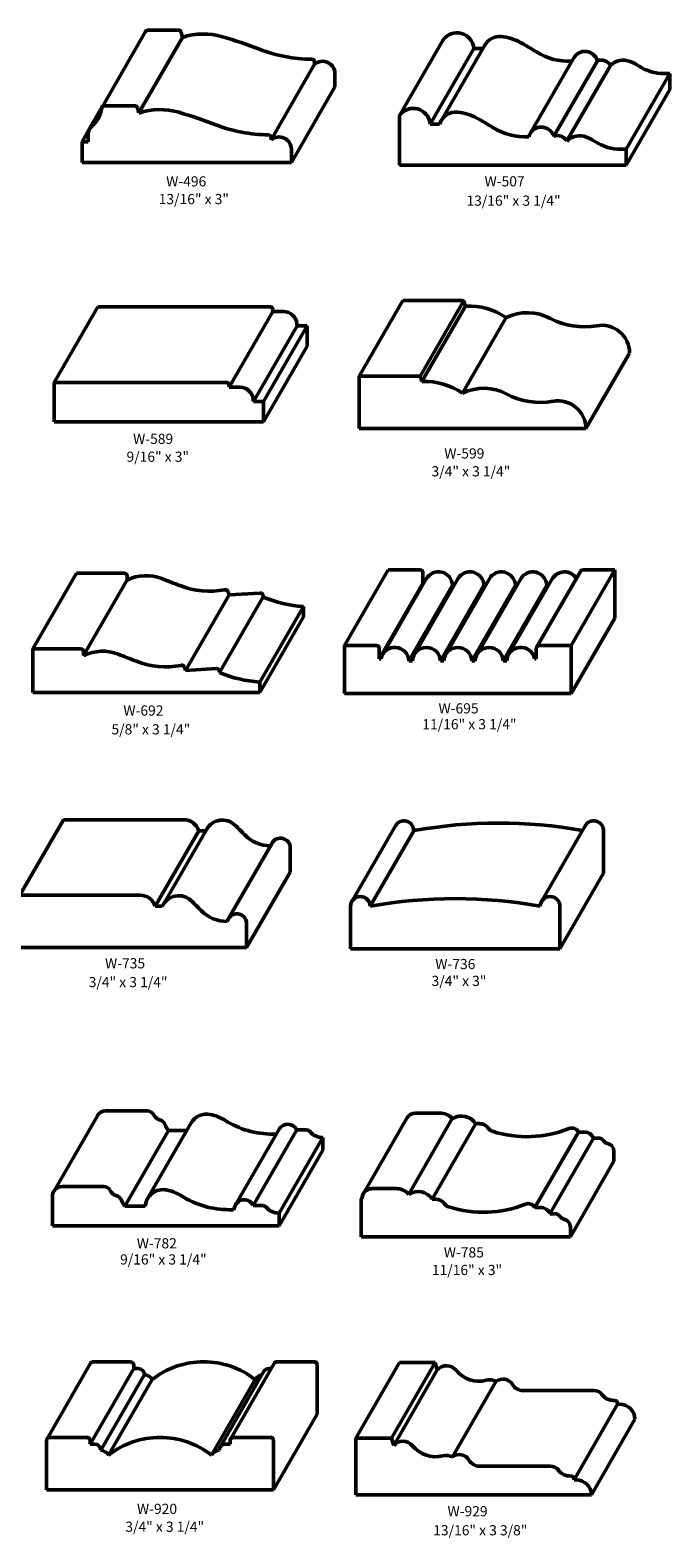
# Model space of a CAD drawing. Extents: x -69.3 to -24.6, y -26.9 to 27.
# Drawn here: x -34.6 to -25.4, y -22.8 to -1.2 of the extents above; entities that cross this region are included whole.
import ezdxf
from ezdxf.enums import TextEntityAlignment as Align

# ---------------------------------------------------------------- set-up
doc = ezdxf.new("R2010")
doc.units = 0
doc.header["$MEASUREMENT"] = 0
doc.layers.get('0').update_dxf_attribs({"lineweight": 0})
doc.styles.get("Standard").update_dxf_attribs({"font": 'TIMES.TTF'})

msp = doc.modelspace()

# ---------------------------------------------------------------- linework, layer by layer
at = {"color": 7, "linetype": 'Continuous', "lineweight": 50}
for p, q in [((-33.543, -2.35), (-32.918, -1.268)), ((-32.448, -1.248), (-32.884, -1.248)), ((-32.391, -1.352), (-32.41, -1.278)), ((-33.016, -2.434), (-32.391, -1.352)), ((-29.28, -2.47), (-28.655, -1.388)), ((-28.216, -1.509), (-28.841, -2.592)), ((-28.684, -2.545), (-28.059, -1.462)), ((-28.087, -1.509), (-28.216, -1.509)), ((-30.496, -1.736), (-30.496, -1.704)), ((-27.408, -2.729), (-26.783, -1.646)), ((-26.444, -1.686), (-27.069, -2.768)), ((-31.121, -2.819), (-30.496, -1.736)), ((-30.205, -2.06), (-30.205, -1.873)), ((-26.88, -2.835), (-26.255, -1.753)), ((-26.03, -2.954), (-25.405, -1.871)), ((-25.405, -1.871), (-25.484, -1.871)), ((-25.405, -2.098), (-25.405, -1.871)), ((-30.83, -3.143), (-30.205, -2.06)), ((-25.405, -2.098), (-26.03, -3.181)), ((-33.722, -2.661), (-33.545, -2.354)), ((-33.073, -2.33), (-33.509, -2.33)), ((-33.016, -2.434), (-33.035, -2.36)), ((-29.28, -3.181), (-29.28, -2.47)), ((-33.83, -2.848), (-33.725, -2.665)), ((-33.741, -2.848), (-33.741, -2.732)), ((-31.121, -2.819), (-31.121, -2.786)), ((-28.705, -2.592), (-28.841, -2.592)), ((-33.83, -2.848), (-33.741, -2.848)), ((-33.83, -3.143), (-33.83, -2.848)), ((-30.83, -3.143), (-30.83, -2.955)), ((-26.03, -2.954), (-26.109, -2.954)), ((-26.03, -3.181), (-26.03, -2.954)), ((-30.83, -3.143), (-33.83, -3.143)), ((-29.28, -3.181), (-26.03, -3.181)), ((-29.858, -6.204), (-29.233, -5.122)), ((-28.385, -5.122), (-29.233, -5.122)), ((-28.989, -6.211), (-28.364, -5.128)), ((-28.333, -5.199), (-28.351, -5.146)), ((-34.227, -6.293), (-33.602, -5.21)), ((-33.602, -5.21), (-31.136, -5.21)), ((-31.097, -5.278), (-31.722, -6.361)), ((-31.097, -5.249), (-31.097, -5.278)), ((-31.097, -5.278), (-30.942, -5.278)), ((-28.958, -6.281), (-28.333, -5.199)), ((-27.753, -5.365), (-28.378, -6.447)), ((-31.373, -6.567), (-30.748, -5.484)), ((-30.602, -5.484), (-31.227, -6.567)), ((-30.748, -5.484), (-30.751, -5.454)), ((-30.748, -5.484), (-30.602, -5.484)), ((-30.602, -5.484), (-30.602, -5.773)), ((-31.227, -6.855), (-30.602, -5.773)), ((-26.608, -6.954), (-25.983, -5.872)), ((-29.01, -6.204), (-29.858, -6.204)), ((-29.858, -6.954), (-29.858, -6.204)), ((-28.958, -6.281), (-28.976, -6.229)), ((-34.227, -6.293), (-31.761, -6.293)), ((-34.227, -6.293), (-34.227, -6.855)), ((-31.722, -6.332), (-31.722, -6.361)), ((-31.722, -6.361), (-31.567, -6.361)), ((-31.373, -6.567), (-31.376, -6.536)), ((-31.373, -6.567), (-31.227, -6.567)), ((-31.227, -6.567), (-31.227, -6.855)), ((-34.227, -6.855), (-31.227, -6.855)), ((-26.608, -6.954), (-29.858, -6.954)), ((-34.533, -10.11), (-33.908, -9.027)), ((-33.908, -9.027), (-33.221, -9.027)), ((-33.182, -9.122), (-33.182, -9.067)), ((-30.069, -10.062), (-29.444, -8.979)), ((-29.444, -8.979), (-28.983, -8.979)), ((-28.944, -9.167), (-28.944, -9.018)), ((-27.313, -10.081), (-26.688, -8.999)), ((-26.194, -8.979), (-26.819, -10.062)), ((-26.654, -8.979), (-26.194, -8.979)), ((-26.194, -9.667), (-26.194, -8.979)), ((-33.807, -10.205), (-33.182, -9.122)), ((-29.569, -10.25), (-28.944, -9.167)), ((-29.521, -10.189), (-28.896, -9.107)), ((-28.519, -9.198), (-29.144, -10.281)), ((-29.067, -10.188), (-28.442, -9.106)), ((-28.944, -9.167), (-28.931, -9.167)), ((-28.694, -10.281), (-28.069, -9.198)), ((-28.617, -10.188), (-27.992, -9.106)), ((-28.519, -9.198), (-28.496, -9.198)), ((-27.619, -9.198), (-28.244, -10.281)), ((-28.167, -10.188), (-27.542, -9.106)), ((-28.069, -9.198), (-28.046, -9.198)), ((-27.794, -10.281), (-27.169, -9.198)), ((-27.717, -10.189), (-27.092, -9.107)), ((-27.619, -9.198), (-27.596, -9.198)), ((-27.169, -9.198), (-27.145, -9.198)), ((-32.347, -10.418), (-31.722, -9.336)), ((-31.235, -9.366), (-31.86, -10.449)), ((-31.722, -9.336), (-31.736, -9.289)), ((-31.722, -9.336), (-31.277, -9.309)), ((-31.235, -9.366), (-31.235, -9.348)), ((-31.283, -10.585), (-30.658, -9.502)), ((-30.658, -9.652), (-31.283, -10.735)), ((-30.658, -9.652), (-30.658, -9.502)), ((-26.194, -9.667), (-26.819, -10.749)), ((-34.533, -10.11), (-33.846, -10.11)), ((-34.533, -10.735), (-34.533, -10.11)), ((-30.069, -10.062), (-29.608, -10.062)), ((-30.069, -10.749), (-30.069, -10.062)), ((-29.569, -10.25), (-29.569, -10.101)), ((-27.319, -10.25), (-27.319, -10.101)), ((-27.279, -10.062), (-26.819, -10.062)), ((-26.819, -10.749), (-26.819, -10.062)), ((-33.807, -10.205), (-33.807, -10.149)), ((-29.569, -10.25), (-29.544, -10.25)), ((-29.144, -10.281), (-29.094, -10.281)), ((-28.694, -10.281), (-28.644, -10.281)), ((-28.244, -10.281), (-28.194, -10.281)), ((-27.794, -10.281), (-27.744, -10.281)), ((-27.319, -10.206), (-27.344, -10.25)), ((-27.344, -10.25), (-27.319, -10.25)), ((-32.347, -10.418), (-32.361, -10.371)), ((-32.347, -10.418), (-31.902, -10.391)), ((-31.86, -10.449), (-31.86, -10.43)), ((-34.533, -10.735), (-31.283, -10.735)), ((-31.283, -10.735), (-31.283, -10.585)), ((-30.069, -10.749), (-26.819, -10.749)), ((-34.721, -13.638), (-34.096, -12.555)), ((-32.37, -12.555), (-34.096, -12.555)), ((-32.783, -13.796), (-32.158, -12.714)), ((-32.668, -13.773), (-32.043, -12.691)), ((-32.056, -12.714), (-32.158, -12.714)), ((-29.963, -13.725), (-29.338, -12.643)), ((-29.7, -13.795), (-29.075, -12.713)), ((-27.244, -13.725), (-26.619, -12.643)), ((-26.356, -13.322), (-26.356, -12.713)), ((-31.732, -13.972), (-31.107, -12.89)), ((-30.846, -13.305), (-30.846, -12.96)), ((-31.471, -14.388), (-30.846, -13.305)), ((-26.981, -14.405), (-26.356, -13.322)), ((-32.995, -13.638), (-34.721, -13.638)), ((-32.68, -13.796), (-32.783, -13.796)), ((-29.981, -14.405), (-29.981, -13.796)), ((-26.981, -14.405), (-26.981, -13.795)), ((-31.471, -14.388), (-31.471, -14.042)), ((-31.471, -14.388), (-34.721, -14.388)), ((-29.981, -14.405), (-26.981, -14.405)), ((-34.235, -17.879), (-33.61, -16.797)), ((-33.49, -16.727), (-32.897, -16.727)), ((-29.798, -17.911), (-29.173, -16.828)), ((-29.148, -17.919), (-28.523, -16.836)), ((-29.05, -16.757), (-28.702, -16.757)), ((-33.215, -18.089), (-32.59, -17.006)), ((-32.889, -17.98), (-32.264, -16.897)), ((-32.59, -17.006), (-32.327, -17.006)), ((-31.628, -18.07), (-31.003, -16.987)), ((-31.377, -18.081), (-30.752, -16.999)), ((-30.752, -16.999), (-30.613, -16.999)), ((-28.187, -16.908), (-28.812, -17.991)), ((-28.187, -16.908), (-28.131, -16.908)), ((-27.339, -18.11), (-26.714, -17.028)), ((-26.632, -17.028), (-26.714, -17.028)), ((-31.095, -17.059), (-31.044, -17.059)), ((-31.004, -18.189), (-30.379, -17.106)), ((-30.387, -17.106), (-30.379, -17.106)), ((-30.379, -17.29), (-30.379, -17.106)), ((-26.499, -17.115), (-27.124, -18.198)), ((-26.499, -17.115), (-26.434, -17.115)), ((-31.004, -18.372), (-30.379, -17.29)), ((-26.831, -18.527), (-26.206, -17.444)), ((-26.206, -17.306), (-26.206, -17.444)), ((-34.115, -17.81), (-33.522, -17.81)), ((-29.675, -17.839), (-29.327, -17.839)), ((-34.254, -18.372), (-34.254, -17.948)), ((-33.215, -18.089), (-32.923, -18.089)), ((-31.637, -18.087), (-31.659, -18.141)), ((-31.377, -18.081), (-31.238, -18.081)), ((-29.815, -17.957), (-29.831, -17.984)), ((-29.831, -17.984), (-29.817, -17.984)), ((-29.831, -17.984), (-29.831, -18.527)), ((-28.812, -17.991), (-28.756, -17.991)), ((-27.257, -18.11), (-27.339, -18.11)), ((-31.72, -18.141), (-31.659, -18.141)), ((-31.012, -18.189), (-31.004, -18.189)), ((-31.004, -18.372), (-31.004, -18.189)), ((-27.124, -18.198), (-27.059, -18.198)), ((-34.254, -18.372), (-31.004, -18.372)), ((-29.831, -18.527), (-26.831, -18.527)), ((-26.831, -18.389), (-26.831, -18.527)), ((-34.331, -21.421), (-33.706, -20.339)), ((-33.714, -21.499), (-33.089, -20.416)), ((-33.672, -20.319), (-33.138, -20.319)), ((-32.935, -20.502), (-33.56, -21.584)), ((-33.089, -20.416), (-33.089, -20.368)), ((-33.089, -20.416), (-33.024, -20.416)), ((-31.852, -21.544), (-31.227, -20.461)), ((-31.703, -21.426), (-31.078, -20.343)), ((-31.12, -20.416), (-31.149, -20.416)), ((-30.501, -20.319), (-31.035, -20.319)), ((-30.462, -20.358), (-30.462, -21.069)), ((-29.905, -21.411), (-29.28, -20.328)), ((-29.395, -21.411), (-28.77, -20.328)), ((-28.738, -20.434), (-29.363, -21.516)), ((-28.77, -20.328), (-29.28, -20.328)), ((-28.77, -20.328), (-28.738, -20.434)), ((-33.448, -21.654), (-32.823, -20.572)), ((-31.975, -21.654), (-31.35, -20.572)), ((-28.52, -21.681), (-27.895, -20.598)), ((-26.496, -20.731), (-27.51, -20.731)), ((-26.154, -20.928), (-26.779, -22.01)), ((-26.229, -20.871), (-26.192, -20.873)), ((-26.155, -20.909), (-26.154, -20.928)), ((-26.154, -20.928), (-26.121, -20.928)), ((-31.087, -22.151), (-30.462, -21.069)), ((-26.53, -22.223), (-25.905, -21.141)), ((-34.337, -21.441), (-34.337, -22.151)), ((-34.297, -21.401), (-33.763, -21.401)), ((-33.714, -21.499), (-33.714, -21.45)), ((-33.714, -21.499), (-33.649, -21.499)), ((-31.709, -21.499), (-31.774, -21.499)), ((-31.709, -21.499), (-31.709, -21.45)), ((-31.126, -21.401), (-31.66, -21.401)), ((-31.087, -21.441), (-31.087, -22.151)), ((-29.395, -21.411), (-29.905, -21.411)), ((-29.905, -22.223), (-29.905, -21.411)), ((-29.395, -21.411), (-29.363, -21.516)), ((-27.121, -21.813), (-28.135, -21.813)), ((-26.854, -21.954), (-26.817, -21.956)), ((-26.78, -21.991), (-26.779, -22.01)), ((-26.779, -22.01), (-26.746, -22.01)), ((-34.337, -22.151), (-32.712, -22.151)), ((-31.087, -22.151), (-32.712, -22.151)), ((-26.53, -22.223), (-29.905, -22.223))]:
    msp.add_line(p, q, dxfattribs=at)
for centre, radius, start, end in [((-32.884, -1.287), 0.0393, 90.0001, 150), ((-32.448, -1.287), 0.0393, 14.0832, 90.0001), ((-28.458, -1.528), 0.243, 4.4358, 144.5638), ((-32.087, -2.281), 0.978, 73.844, 108.1354), ((-33.572, -7.407), 6.314, 68.7891, 73.8441), ((-27.846, -1.585), 0.246, 84.6134, 150), ((-27.89, -2.047), 0.71, 61.2765, 84.6134), ((-29.66, -5.278), 4.394, 57.788, 61.2765), ((-30.516, 0.468), 2.133, -111.2109, -90.5188), ((-30.535, -1.704), 0.0393, 0.0001, 89.4812), ((-30.382, -1.871), 0.177, -0.5215, 130.1775), ((-26.855, -0.825), 0.869, -122.212, -87.0286), ((-26.622, -1.739), 0.186, 16.7226, 150), ((-26.391, -1.835), 0.158, 31.22, 109.7583), ((-26.072, -1.94), 0.262, 68.3166, 134.4064), ((-26.241, -2.365), 0.719, 56.7539, 68.3166), ((-25.484, -1.21), 0.661, -123.2461, -90.0002), ((-33.938, -2.318), 0.393, -50.6993, -6.8788), ((-33.509, -2.37), 0.0393, 90.0001, 173.1212), ((-33.073, -2.37), 0.0393, 14.0832, 90.0001), ((-29.083, -2.611), 0.243, 4.4358, 144.5638), ((-32.712, -3.364), 0.978, 73.844, 108.1354), ((-34.197, -8.489), 6.314, 68.7891, 73.8441), ((-28.471, -2.668), 0.246, 84.6134, 162.0204), ((-28.515, -3.13), 0.71, 61.2765, 84.6134), ((-30.285, -6.36), 4.394, 57.788, 61.2765), ((-33.6, -2.732), 0.142, 129.3007, 180.0001), ((-31.141, -0.614), 2.133, -111.2109, -90.5188), ((-31.16, -2.786), 0.0393, 0.0001, 89.4812), ((-31.007, -2.954), 0.177, -0.5215, 130.1775), ((-27.48, -1.907), 0.869, -122.212, -86.5046), ((-27.247, -2.822), 0.186, 16.7226, 165.3803), ((-27.016, -2.917), 0.158, 31.22, 109.7583), ((-26.697, -3.023), 0.262, 68.3166, 134.4064), ((-26.866, -3.447), 0.719, 56.7539, 68.3166), ((-26.109, -2.293), 0.661, -123.2461, -90.0002), ((-28.385, -5.158), 0.0362, 18.7205, 89.99), ((-31.136, -5.249), 0.0393, 0.0001, 90.0001), ((-30.942, -5.47), 0.192, 5, 90.0001), ((-28.288, -6.137), 0.939, 55.2656, 92.7146), ((-27.447, -5.997), 0.702, 61.8723, 115.876), ((-26.636, -4.479), 1.018, -118.1277, -79.6536), ((-26.381, -5.873), 0.398, 0.2178, 100.3464), ((-29.01, -6.24), 0.0362, 18.7205, 89.99), ((-31.761, -6.332), 0.0393, 0.0001, 90.0001), ((-31.567, -6.553), 0.192, 5, 90.0001), ((-28.913, -7.219), 0.939, 55.2656, 92.7146), ((-28.072, -7.079), 0.702, 61.8723, 115.876), ((-27.261, -5.562), 1.018, -118.1277, -79.6536), ((-27.006, -6.956), 0.398, 0.2178, 100.3464), ((-33.221, -9.067), 0.0393, 0.0001, 90.0001), ((-32.91, -9.69), 0.629, 69.1438, 115.5767), ((-28.983, -9.018), 0.0393, -0.0001, 89.9999), ((-28.721, -9.208), 0.202, 2.6794, 150), ((-28.269, -9.206), 0.2, 2.1251, 150), ((-27.819, -9.206), 0.2, 2.1251, 150), ((-27.369, -9.206), 0.2, 2.1251, 150), ((-26.917, -9.208), 0.202, 32.5513, 150), ((-26.654, -9.018), 0.0393, 89.9999, 150), ((-39.47, -26.907), 19.053, 68.2977, 69.1438), ((-32.004, -8.148), 1.136, -111.703, -78.714), ((-31.774, -9.301), 0.0393, 17.4973, 101.286), ((-31.274, -9.348), 0.0393, 0.0001, 93.4577), ((-30.54, -7.708), 1.798, -112.7233, -93.7384), ((-33.846, -10.149), 0.0393, 0.0001, 90.0001), ((-33.535, -10.772), 0.629, 69.1438, 115.5767), ((-29.608, -10.101), 0.0393, -0.0001, 89.9999), ((-29.346, -10.29), 0.202, 2.6794, 168.4233), ((-28.894, -10.288), 0.2, 2.1251, 177.8747), ((-28.444, -10.288), 0.2, 2.1251, 177.8747), ((-27.994, -10.288), 0.2, 2.1251, 177.8747), ((-27.542, -10.29), 0.202, 11.5765, 177.3204), ((-27.279, -10.101), 0.0393, 89.9999, 179.9999), ((-40.095, -27.989), 19.053, 68.2977, 69.1438), ((-32.629, -9.231), 1.136, -111.703, -78.714), ((-32.399, -10.383), 0.0393, 17.4973, 101.286), ((-31.899, -10.43), 0.0393, 0.0001, 93.4577), ((-31.165, -8.79), 1.798, -112.7233, -93.7384), ((-32.37, -12.777), 0.222, 16.5815, 90.0004), ((-31.818, -12.82), 0.259, 46.471, 150), ((-35.015, -16.185), 4.9, 44.111, 46.4711), ((-29.216, -12.713), 0.141, 0.1075, 150), ((-27.856, -19.449), 6.846, 79.912, 100.2554), ((-26.497, -12.713), 0.141, 0.1075, 150), ((-31.128, -12.417), 0.513, -135.889, -90.3031), ((-30.986, -12.96), 0.14, 0.0004, 150), ((-32.995, -13.859), 0.222, 16.5815, 90.0004), ((-32.443, -13.903), 0.259, 46.471, 155.6855), ((-35.64, -17.268), 4.9, 44.111, 46.4711), ((-29.841, -13.796), 0.141, 0.1075, 180.1075), ((-28.481, -20.532), 6.846, 79.7455, 100.2554), ((-27.122, -13.796), 0.141, 0.1075, 179.8934), ((-31.753, -13.5), 0.513, -135.889, -89.4232), ((-31.611, -14.042), 0.14, 0.0004, 167.9682), ((-33.49, -16.866), 0.139, 90.0002, 150), ((-32.897, -16.84), 0.113, 25.3805, 90.0002), ((-32.689, -16.741), 0.117, -154.6195, -105.6649), ((-32.044, -17.025), 0.254, 78.2761, 150), ((-32.123, -17.407), 0.645, 57.8308, 78.2761), ((-29.05, -16.899), 0.142, 90.0002, 150), ((-28.702, -16.998), 0.241, 42.0869, 90.0002), ((-28.391, -17.044), 0.245, 33.5071, 122.3245), ((-32.755, -16.978), 0.129, 20.6116, 74.3351), ((-32.416, -16.85), 0.234, -159.3884, -138.1758), ((-31.095, -15.772), 1.287, -122.1692, -89.9998), ((-30.881, -17.058), 0.142, 24.6223, 150), ((-30.613, -17.061), 0.0622, 39.2062, 90.0002), ((-30.387, -16.877), 0.229, -140.7938, -89.9998), ((-28.131, -17.056), 0.147, 34.3511, 90.0002), ((-27.912, -16.906), 0.118, -145.6489, -107.6802), ((-27.454, -15.469), 1.626, -107.6802, -68.1473), ((-26.809, -17.078), 0.107, 27.6278, 111.8527), ((-26.632, -17.173), 0.145, 23.4675, 90), ((-26.434, -17.217), 0.102, 34.5756, 90.0002), ((-26.282, -17.112), 0.0824, -145.4244, -101.2503), ((-26.321, -17.306), 0.115, 0, 78.7497), ((-34.115, -17.948), 0.139, 90.0002, 180.0002), ((-33.522, -17.922), 0.113, 25.3805, 90.0002), ((-33.314, -17.824), 0.117, -154.6195, -105.6649), ((-32.669, -18.107), 0.254, 78.2761, 175.8419), ((-32.748, -18.489), 0.645, 57.8308, 78.2761), ((-29.675, -17.982), 0.142, 90.0002, 180.9894), ((-29.327, -18.08), 0.241, 42.0869, 90.0002), ((-29.016, -18.126), 0.245, 33.5071, 122.3245), ((-33.38, -18.06), 0.129, 20.6116, 74.3351), ((-33.041, -17.933), 0.234, -159.3884, -138.1758), ((-31.72, -16.854), 1.287, -122.1692, -89.9998), ((-31.506, -18.14), 0.142, 24.6223, 157.7586), ((-31.238, -18.144), 0.0622, 39.2062, 90.0002), ((-31.012, -17.96), 0.229, -140.7938, -89.9998), ((-28.756, -18.138), 0.147, 34.3511, 90.0002), ((-28.537, -17.989), 0.118, -145.6489, -107.6802), ((-28.079, -16.552), 1.626, -107.6802, -68.1473), ((-27.434, -18.16), 0.107, 27.6278, 111.8527), ((-27.257, -18.255), 0.145, 23.4675, 90), ((-27.059, -18.299), 0.102, 34.5756, 90.0002), ((-26.907, -18.195), 0.0824, -145.4244, -101.2503), ((-26.946, -18.389), 0.115, 0, 78.7497), ((-33.672, -20.358), 0.0393, 90.0004, 150), ((-33.138, -20.368), 0.0489, 0.0004, 90.0004), ((-33.024, -20.506), 0.09, 2.7934, 90.0004), ((-32.956, -20.661), 0.161, 33.855, 82.2493), ((-32.087, -21.518), 1.199, 90, 127.8814), ((-32.087, -21.518), 1.199, 52.1186, 90), ((-31.217, -20.661), 0.161, 102.3918, 146.145), ((-31.149, -20.506), 0.09, 89.9996, 150), ((-31.035, -20.368), 0.0489, 89.9996, 150), ((-30.501, -20.358), 0.0393, 0, 89.9996), ((-28.606, -20.551), 0.176, 39.0069, 138.5188), ((-28.139, -20.173), 0.424, -140.9931, -75.87), ((-27.985, -20.785), 0.207, 64.2179, 104.13), ((-27.798, -20.725), 0.159, 30.2818, 127.4597), ((-27.51, -20.557), 0.174, -149.7182, -89.9996), ((-26.496, -20.877), 0.147, 36.1355, 90.0004), ((-26.219, -20.675), 0.196, -143.8645, -93.065), ((-26.194, -20.912), 0.0393, 5, 86.935), ((-26.121, -21.144), 0.216, 0.8951, 90.0004), ((-34.297, -21.441), 0.0393, 90.0004, 180), ((-33.763, -21.45), 0.0489, 0.0004, 90.0004), ((-33.649, -21.589), 0.09, 2.7934, 90.0004), ((-33.581, -21.744), 0.161, 33.855, 82.2493), ((-32.712, -22.601), 1.199, 90, 127.8814), ((-32.712, -22.601), 1.199, 52.1186, 90), ((-31.842, -21.744), 0.161, 97.7507, 146.145), ((-31.774, -21.589), 0.09, 89.9996, 177.2066), ((-31.66, -21.45), 0.0489, 89.9996, 179.9996), ((-31.126, -21.441), 0.0393, 0, 89.9996), ((-29.231, -21.633), 0.176, 39.0069, 138.5188), ((-28.764, -21.255), 0.424, -140.9931, -75.87), ((-28.61, -21.868), 0.207, 64.2179, 104.13), ((-28.423, -21.807), 0.159, 30.2818, 127.4597), ((-28.135, -21.639), 0.174, -149.7182, -89.9996), ((-27.121, -21.96), 0.147, 36.1355, 90.0004), ((-26.844, -21.758), 0.196, -143.8645, -93.065), ((-26.819, -21.995), 0.0393, 5, 86.935), ((-26.746, -22.227), 0.216, 0.8951, 90.0004)]:
    msp.add_arc(centre, radius, start, end, dxfattribs=at)

# ---------------------------------------------------------------- texts
at = {"color": 7, "linetype": 'Continuous'}
for s, height, p in [('W-496', 0.1458, (-32.624, -3.341)), ('W-507', 0.1458, (-28.061, -3.34)), ('13/16" x 3"', 0.14583, (-32.731, -3.594)), ('13/16" x 3 1/4"', 0.14583, (-28.321, -3.617)), ('W-589', 0.1458, (-33.098, -7.028)), ('9/16" x 3"', 0.1458, (-33.192, -7.284)), ('W-599', 0.1458, (-28.638, -7.237)), ('3/4" x 3 1/4"', 0.14583, (-28.821, -7.493)), ('W-692', 0.1458, (-33.237, -10.919)), ('W-695', 0.1458, (-28.721, -10.888)), ('5/8" x 3 1/4"', 0.14583, (-33.408, -11.188)), ('11/16" x 3 1/4"', 0.14583, (-28.953, -11.115)), ('W-735', 0.1458, (-33.5, -14.539)), ('W-736', 0.1458, (-28.767, -14.55)), ('3/4" x 3 1/4"', 0.14583, (-33.734, -14.808)), ('3/4" x 3"', 0.1458, (-28.82, -14.791)), ('W-782', 0.1458, (-33.045, -18.549)), ('9/16" x 3 1/4"', 0.14583, (-33.284, -18.78)), ('W-785', 0.1458, (-28.645, -18.679)), ('11/16" x 3"', 0.14583, (-28.816, -18.931)), ('W-920', 0.1458, (-33.042, -22.352)), ('W-929', 0.1458, (-28.592, -22.386)), ('3/4" x 3 1/4"', 0.14583, (-33.209, -22.608)), ('13/16" x 3 3/8"', 0.14583, (-28.797, -22.659))]:
    msp.add_text(s, height=height, dxfattribs=at).set_placement(p, align=Align.TOP_LEFT)

doc.saveas('drawing.dxf')
